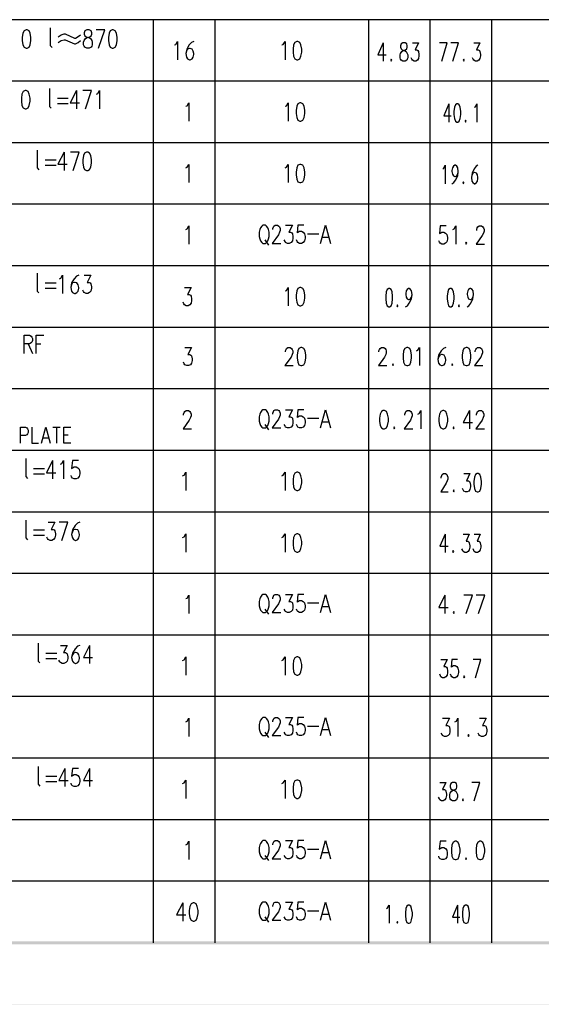
# Model space of a CAD drawing. Units: millimetres. Extents: x 3 to 838, y 4 to 1185.
# Drawn here: x 428 to 547, y 4 to 228 of the extents above; entities that cross this region are included whole.
import ezdxf

# ---------------------------------------------------------------- set-up
doc = ezdxf.new("R2010")
doc.units = ezdxf.units.MM
doc.layers.add('H', color=7, linetype='Continuous')
doc.layers.add('P', color=7, linetype='Continuous')

msp = doc.modelspace()

# ---------------------------------------------------------------- hatches: boundary and pattern name
at = {"layer": 'H', "linetype": 'Continuous'}
for points in [[(38.629, 17.992), (37.924, 17.286), (823.383, 17.992), (38.629, 17.992)], [(37.924, 17.286), (823.383, 17.992), (824.089, 17.286), (37.924, 17.286)], [(837.777, 3.598), (837.706, 3.651), (3.157, 3.598), (837.777, 3.598)], [(837.706, 3.651), (3.157, 3.598), (3.21, 3.651), (837.706, 3.651)]]:
    msp.add_hatch(color=256, dxfattribs=at).paths.add_polyline_path(points)

# ---------------------------------------------------------------- linework, layer by layer
at = {"layer": 'P'}
for points in [[(570.812, 228.406), (317.87, 228.406)], [(458.399, 17.639), (458.399, 228.406)], [(472.458, 17.639), (472.458, 228.406)], [(507.577, 17.639), (507.577, 228.406)], [(521.617, 17.639), (521.617, 228.406)], [(535.675, 17.639), (535.675, 228.406)], [(429.278, 226.078), (428.819, 225.866), (428.554, 225.302), (428.431, 224.331), (428.431, 223.661), (428.554, 222.691), (428.819, 222.127), (429.278, 221.915), (429.525, 221.915), (429.966, 222.127), (430.23, 222.691), (430.407, 223.661), (430.407, 224.331), (430.23, 225.302), (429.966, 225.866), (429.525, 226.078), (429.278, 226.078), (429.278, 226.078)], [(434.834, 226.572), (434.834, 222.479), (435.24, 222.038)], [(436.633, 224.49), (437.339, 224.984), (437.991, 225.143), (438.221, 225.143), (440.32, 224.19), (440.602, 224.19), (441.202, 224.543), (441.695, 224.931)], [(443.142, 226.078), (442.736, 225.866), (442.56, 225.425), (442.56, 225.072), (442.736, 224.684), (443.018, 224.455), (443.583, 224.331), (443.988, 224.12), (444.288, 223.661), (444.412, 223.308), (444.412, 222.691), (444.288, 222.356), (444.147, 222.127), (443.706, 221.915), (443.142, 221.915), (442.736, 222.127), (442.56, 222.356), (442.436, 222.691), (442.436, 223.308), (442.56, 223.661), (442.877, 224.12), (443.265, 224.331), (443.83, 224.455), (444.147, 224.684), (444.288, 225.072), (444.288, 225.425), (444.147, 225.866), (443.706, 226.078), (443.142, 226.078), (443.142, 226.078)], [(445.876, 221.915), (447.269, 226.078), (445.294, 226.078)], [(448.927, 226.078), (448.486, 225.866), (448.239, 225.302), (448.116, 224.331), (448.116, 223.661), (448.239, 222.691), (448.486, 222.127), (448.927, 221.915), (449.192, 221.915), (449.633, 222.127), (449.915, 222.691), (450.074, 223.661), (450.074, 224.331), (449.915, 225.302), (449.633, 225.866), (449.192, 226.078), (448.927, 226.078), (448.927, 226.078)], [(436.633, 223.185), (437.339, 223.661), (437.991, 223.838), (438.221, 223.838), (440.32, 222.867), (440.602, 222.867), (441.202, 223.22), (441.695, 223.626)], [(463.197, 222.638), (463.515, 222.762), (463.903, 223.432), (463.903, 219.251)], [(467.642, 223.432), (467.113, 223.203), (466.584, 222.638), (465.984, 221.686), (465.79, 220.663), (465.931, 219.816), (466.196, 219.481), (466.637, 219.251), (466.76, 219.251), (467.201, 219.481), (467.448, 219.816), (467.589, 220.433), (467.589, 220.663), (467.448, 221.227), (467.201, 221.686), (466.76, 221.809), (466.637, 221.809), (466.196, 221.686), (465.931, 221.227), (465.79, 220.663)], [(487.751, 222.638), (488.05, 222.762), (488.456, 223.432), (488.456, 219.251)], [(491.12, 223.432), (490.696, 223.203), (490.414, 222.638), (490.291, 221.686), (490.291, 220.998), (490.414, 220.045), (490.696, 219.481), (491.12, 219.251), (491.402, 219.251), (491.843, 219.481), (492.09, 220.045), (492.266, 220.998), (492.266, 221.686), (492.09, 222.638), (491.843, 223.203), (491.402, 223.432), (491.12, 223.432), (491.12, 223.432)], [(510.893, 223.114), (509.64, 220.345), (511.528, 220.345)], [(510.893, 223.114), (510.893, 218.952)], [(515.355, 223.114), (515.02, 222.903), (514.844, 222.462), (514.844, 222.109), (515.02, 221.721), (515.25, 221.492), (515.761, 221.368), (516.114, 221.156), (516.396, 220.698), (516.52, 220.345), (516.52, 219.728), (516.396, 219.393), (516.273, 219.163), (515.885, 218.952), (515.355, 218.952), (515.02, 219.163), (514.844, 219.393), (514.738, 219.728), (514.738, 220.345), (514.844, 220.698), (515.126, 221.156), (515.479, 221.368), (515.99, 221.492), (516.273, 221.721), (516.396, 222.109), (516.396, 222.462), (516.273, 222.903), (515.885, 223.114), (515.355, 223.114), (515.355, 223.114)], [(517.543, 223.114), (518.918, 223.114), (518.178, 221.492), (518.583, 221.492), (518.813, 221.368), (518.918, 221.156), (519.042, 220.486), (519.042, 220.133), (518.918, 219.516), (518.689, 219.163), (518.301, 218.952), (517.931, 218.952), (517.543, 219.163), (517.437, 219.393), (517.26, 219.728)], [(524.281, 218.952), (525.533, 223.114), (523.752, 223.114)], [(526.803, 218.952), (528.073, 223.114), (526.309, 223.114)], [(531.601, 223.114), (532.977, 223.114), (532.218, 221.492), (532.606, 221.492), (532.871, 221.368), (532.977, 221.156), (533.1, 220.486), (533.1, 220.133), (532.977, 219.516), (532.73, 219.163), (532.342, 218.952), (531.989, 218.952), (531.601, 219.163), (531.46, 219.393), (531.319, 219.728)], [(512.71, 219.393), (512.604, 219.163), (512.71, 218.952), (512.833, 219.163), (512.71, 219.393), (512.71, 219.393)], [(529.308, 219.393), (529.184, 219.163), (529.308, 218.952), (529.414, 219.163), (529.308, 219.393), (529.308, 219.393)], [(570.812, 214.348), (317.87, 214.348)], [(429.066, 212.213), (428.625, 211.984), (428.36, 211.42), (428.237, 210.467), (428.237, 209.797), (428.36, 208.827), (428.625, 208.262), (429.066, 208.051), (429.331, 208.051), (429.754, 208.262), (430.036, 208.827), (430.213, 209.797), (430.213, 210.467), (430.036, 211.42), (429.754, 211.984), (429.331, 212.213), (429.066, 212.213), (429.066, 212.213)], [(434.64, 212.69), (434.64, 208.615), (435.028, 208.174)], [(440.796, 212.213), (439.385, 209.444), (441.484, 209.444)], [(440.796, 212.213), (440.796, 208.051)], [(442.86, 208.051), (444.253, 212.213), (442.295, 212.213)], [(445.364, 211.42), (445.664, 211.561), (446.052, 212.213), (446.052, 208.051)], [(436.439, 210.467), (438.944, 210.467)], [(436.439, 209.233), (438.944, 209.233)], [(465.79, 208.633), (466.072, 208.774), (466.478, 209.427), (466.478, 205.246)], [(488.456, 208.633), (488.774, 208.774), (489.144, 209.427), (489.144, 205.246)], [(491.843, 209.427), (491.402, 209.215), (491.137, 208.633), (491.014, 207.663), (491.014, 207.01), (491.137, 206.04), (491.402, 205.458), (491.843, 205.246), (492.09, 205.246), (492.531, 205.458), (492.813, 206.04), (492.989, 207.01), (492.989, 207.663), (492.813, 208.633), (492.531, 209.215), (492.09, 209.427), (491.843, 209.427), (491.843, 209.427)], [(525.851, 209.197), (524.722, 206.446), (526.397, 206.446)], [(525.851, 209.197), (525.851, 205.017)], [(527.72, 209.197), (527.368, 208.986), (527.156, 208.403), (527.05, 207.433), (527.05, 206.781), (527.156, 205.828), (527.368, 205.246), (527.72, 205.017), (527.932, 205.017), (528.267, 205.246), (528.479, 205.828), (528.638, 206.781), (528.638, 207.433), (528.479, 208.403), (528.267, 208.986), (527.932, 209.197), (527.72, 209.197), (527.72, 209.197)], [(531.742, 208.403), (531.989, 208.527), (532.306, 209.197), (532.306, 205.017)], [(529.713, 205.458), (529.608, 205.246), (529.713, 205.017), (529.819, 205.246), (529.713, 205.458), (529.713, 205.458)], [(570.812, 200.307), (317.87, 200.307)], [(431.835, 198.649), (431.835, 194.557), (432.241, 194.116)], [(437.974, 198.155), (436.58, 195.386), (438.697, 195.386)], [(437.974, 198.155), (437.974, 193.993)], [(440.055, 193.993), (441.448, 198.155), (439.473, 198.155)], [(443.107, 198.155), (442.666, 197.926), (442.419, 197.362), (442.295, 196.409), (442.295, 195.756), (442.419, 194.769), (442.666, 194.204), (443.107, 193.993), (443.389, 193.993), (443.812, 194.204), (444.094, 194.769), (444.253, 195.756), (444.253, 196.409), (444.094, 197.362), (443.812, 197.926), (443.389, 198.155), (443.107, 198.155), (443.107, 198.155)], [(433.634, 196.409), (436.139, 196.409)], [(433.634, 195.174), (436.139, 195.174)], [(465.79, 194.592), (466.072, 194.716), (466.478, 195.368), (466.478, 191.206)], [(488.456, 194.592), (488.774, 194.716), (489.144, 195.368), (489.144, 191.206)], [(491.843, 195.368), (491.402, 195.157), (491.137, 194.592), (491.014, 193.604), (491.014, 192.952), (491.137, 191.982), (491.402, 191.417), (491.843, 191.206), (492.09, 191.206), (492.531, 191.417), (492.813, 191.982), (492.989, 192.952), (492.989, 193.604), (492.813, 194.592), (492.531, 195.157), (492.09, 195.368), (491.843, 195.368), (491.843, 195.368)], [(524.51, 194.345), (524.739, 194.486), (525.057, 195.157), (525.057, 190.959)], [(526.574, 190.959), (526.997, 191.206), (527.403, 191.77), (527.914, 192.723), (528.038, 193.746), (527.932, 194.592), (527.72, 194.927), (527.385, 195.157), (527.279, 195.157), (526.909, 194.927), (526.697, 194.592), (526.591, 193.975), (526.591, 193.746), (526.697, 193.163), (526.909, 192.723), (527.279, 192.599), (527.385, 192.599), (527.72, 192.723), (527.932, 193.163), (528.038, 193.746)], [(532.536, 195.157), (532.13, 194.927), (531.689, 194.345), (531.213, 193.393), (531.072, 192.387), (531.16, 191.541), (531.389, 191.206), (531.742, 190.959), (531.848, 190.959), (532.183, 191.206), (532.395, 191.541), (532.5, 192.158), (532.5, 192.387), (532.395, 192.952), (532.183, 193.393), (531.848, 193.534), (531.742, 193.534), (531.389, 193.393), (531.16, 192.952), (531.072, 192.387)], [(529.202, 191.417), (529.096, 191.206), (529.202, 190.959), (529.308, 191.206), (529.202, 191.417), (529.202, 191.417)], [(570.812, 186.267), (317.87, 186.267)], [(465.79, 180.534), (466.072, 180.658), (466.478, 181.31), (466.478, 177.147)], [(483.411, 181.522), (483.147, 181.293), (482.847, 180.852), (482.723, 180.516), (482.565, 179.899), (482.565, 178.876), (482.723, 178.347), (482.847, 177.906), (483.147, 177.571), (483.411, 177.341), (483.993, 177.341), (484.24, 177.571), (484.523, 177.906), (484.681, 178.347), (484.823, 178.876), (484.823, 179.899), (484.681, 180.516), (484.523, 180.852), (484.24, 181.293), (483.993, 181.522), (483.411, 181.522), (483.411, 181.522)], [(485.652, 180.516), (485.652, 180.728), (485.793, 181.081), (485.916, 181.293), (486.216, 181.522), (486.745, 181.522), (487.063, 181.293), (487.186, 181.081), (487.31, 180.728), (487.31, 180.269), (487.186, 179.899), (486.939, 179.317), (485.51, 177.341), (487.468, 177.341)], [(488.58, 181.522), (490.132, 181.522), (489.303, 179.899), (489.726, 179.899), (490.008, 179.776), (490.132, 179.529), (490.255, 178.876), (490.255, 178.523), (490.132, 177.906), (489.867, 177.571), (489.426, 177.341), (489.021, 177.341), (488.58, 177.571), (488.456, 177.782), (488.28, 178.135)], [(492.778, 181.522), (491.349, 181.522), (491.19, 179.776), (491.349, 179.899), (491.755, 180.111), (492.196, 180.111), (492.584, 179.899), (492.901, 179.529), (493.025, 178.876), (493.025, 178.523), (492.901, 177.906), (492.584, 177.571), (492.196, 177.341), (491.755, 177.341), (491.349, 177.571), (491.19, 177.782), (491.067, 178.135)], [(496.588, 177.341), (497.734, 181.522), (498.863, 177.341)], [(525.304, 181.31), (523.91, 181.31), (523.716, 179.564), (523.91, 179.687), (524.281, 179.917), (524.739, 179.917), (525.127, 179.687), (525.427, 179.352), (525.586, 178.682), (525.586, 178.329), (525.427, 177.712), (525.127, 177.359), (524.739, 177.147), (524.281, 177.147), (523.91, 177.359), (523.716, 177.588), (523.593, 177.923)], [(526.768, 180.534), (527.068, 180.658), (527.456, 181.31), (527.456, 177.147)], [(532.253, 180.305), (532.253, 180.534), (532.377, 180.869), (532.5, 181.098), (532.818, 181.31), (533.347, 181.31), (533.647, 181.098), (533.77, 180.869), (533.929, 180.534), (533.929, 180.093), (533.77, 179.687), (533.523, 179.105), (532.13, 177.147), (534.053, 177.147)], [(483.835, 178.135), (484.681, 176.953)], [(493.589, 179.529), (496.147, 179.529)], [(497.029, 178.753), (498.422, 178.753)], [(529.837, 177.588), (529.713, 177.359), (529.837, 177.147), (529.96, 177.359), (529.837, 177.588), (529.837, 177.588)], [(570.812, 172.208), (317.87, 172.208)], [(431.835, 170.533), (431.835, 166.458), (432.241, 166.017)], [(436.933, 169.263), (437.233, 169.404), (437.638, 170.057), (437.638, 165.876)], [(441.36, 170.057), (440.831, 169.845), (440.302, 169.263), (439.685, 168.293), (439.526, 167.287), (439.649, 166.458), (439.914, 166.088), (440.337, 165.876), (440.496, 165.876), (440.919, 166.088), (441.184, 166.458), (441.325, 167.076), (441.325, 167.287), (441.184, 167.852), (440.919, 168.293), (440.496, 168.416), (440.337, 168.416), (439.914, 168.293), (439.649, 167.852), (439.526, 167.287)], [(442.542, 170.057), (444.094, 170.057), (443.248, 168.416), (443.689, 168.416), (443.936, 168.293), (444.094, 168.081), (444.218, 167.428), (444.218, 167.076), (444.094, 166.458), (443.812, 166.088), (443.389, 165.876), (442.983, 165.876), (442.542, 166.088), (442.419, 166.335), (442.242, 166.67)], [(433.634, 168.293), (436.139, 168.293)], [(433.634, 167.076), (436.139, 167.076)], [(465.455, 167.252), (466.99, 167.252), (466.143, 165.647), (466.584, 165.647), (466.866, 165.506), (466.99, 165.294), (467.113, 164.641), (467.113, 164.271), (466.99, 163.654), (466.725, 163.318), (466.302, 163.089), (465.896, 163.089), (465.455, 163.318), (465.314, 163.53), (465.155, 163.901)], [(488.456, 166.476), (488.774, 166.599), (489.144, 167.252), (489.144, 163.089)], [(491.843, 167.252), (491.402, 167.04), (491.137, 166.476), (491.014, 165.506), (491.014, 164.853), (491.137, 163.901), (491.402, 163.318), (491.843, 163.089), (492.09, 163.089), (492.531, 163.318), (492.813, 163.901), (492.989, 164.853), (492.989, 165.506), (492.813, 166.476), (492.531, 167.04), (492.09, 167.252), (491.843, 167.252), (491.843, 167.252)], [(512.145, 167.04), (511.775, 166.811), (511.563, 166.264), (511.457, 165.294), (511.457, 164.641), (511.563, 163.654), (511.775, 163.089), (512.145, 162.878), (512.339, 162.878), (512.692, 163.089), (512.904, 163.654), (513.045, 164.641), (513.045, 165.294), (512.904, 166.264), (512.692, 166.811), (512.339, 167.04), (512.145, 167.04), (512.145, 167.04)], [(515.99, 162.878), (516.414, 163.089), (516.837, 163.654), (517.331, 164.641), (517.472, 165.629), (517.366, 166.476), (517.155, 166.811), (516.802, 167.04), (516.696, 167.04), (516.343, 166.811), (516.132, 166.476), (516.043, 165.858), (516.043, 165.629), (516.132, 165.065), (516.343, 164.641), (516.696, 164.5), (516.802, 164.5), (517.155, 164.641), (517.366, 165.065), (517.472, 165.629)], [(526.168, 167.04), (525.833, 166.811), (525.621, 166.264), (525.515, 165.294), (525.515, 164.641), (525.621, 163.654), (525.833, 163.089), (526.168, 162.878), (526.38, 162.878), (526.75, 163.089), (526.962, 163.654), (527.103, 164.641), (527.103, 165.294), (526.962, 166.264), (526.75, 166.811), (526.38, 167.04), (526.168, 167.04), (526.168, 167.04)], [(530.049, 162.878), (530.472, 163.089), (530.895, 163.654), (531.389, 164.641), (531.53, 165.629), (531.424, 166.476), (531.213, 166.811), (530.86, 167.04), (530.754, 167.04), (530.401, 166.811), (530.19, 166.476), (530.084, 165.858), (530.084, 165.629), (530.19, 165.065), (530.401, 164.641), (530.754, 164.5), (530.86, 164.5), (531.213, 164.641), (531.424, 165.065), (531.53, 165.629)], [(514.138, 163.318), (514.015, 163.089), (514.138, 162.878), (514.227, 163.089), (514.138, 163.318), (514.138, 163.318)], [(528.179, 163.318), (528.073, 163.089), (528.179, 162.878), (528.285, 163.089), (528.179, 163.318), (528.179, 163.318)], [(570.812, 158.15), (317.87, 158.15)], [(428.854, 152.206), (428.854, 156.386), (430.071, 156.386), (430.442, 156.175), (430.601, 155.928), (430.742, 155.593), (430.742, 155.152), (430.601, 154.746), (430.442, 154.623), (430.071, 154.411), (428.854, 154.411)], [(431.624, 152.206), (431.624, 156.386), (433.317, 156.386)], [(429.789, 154.411), (430.742, 152.206)], [(431.624, 154.411), (432.664, 154.411)], [(465.526, 153.582), (467.078, 153.582), (466.249, 151.959), (466.672, 151.959), (466.954, 151.836), (467.078, 151.624), (467.201, 150.954), (467.201, 150.601), (467.078, 149.983), (466.831, 149.631), (466.372, 149.419), (465.984, 149.419), (465.526, 149.631), (465.402, 149.86), (465.243, 150.195)], [(488.544, 152.576), (488.544, 152.806), (488.685, 153.141), (488.809, 153.37), (489.109, 153.582), (489.638, 153.582), (489.955, 153.37), (490.079, 153.141), (490.202, 152.806), (490.202, 152.365), (490.079, 151.959), (489.832, 151.377), (488.421, 149.419), (490.343, 149.419)], [(492.054, 153.582), (491.631, 153.37), (491.349, 152.806), (491.225, 151.836), (491.225, 151.165), (491.349, 150.195), (491.631, 149.631), (492.054, 149.419), (492.319, 149.419), (492.778, 149.631), (493.025, 150.195), (493.201, 151.165), (493.201, 151.836), (493.025, 152.806), (492.778, 153.37), (492.319, 153.582), (492.054, 153.582), (492.054, 153.582)], [(509.923, 152.576), (509.923, 152.806), (510.046, 153.141), (510.17, 153.37), (510.487, 153.582), (511.016, 153.582), (511.316, 153.37), (511.457, 153.141), (511.581, 152.806), (511.581, 152.365), (511.457, 151.959), (511.193, 151.377), (509.782, 149.419), (511.722, 149.419)], [(516.255, 153.582), (515.796, 153.37), (515.549, 152.806), (515.408, 151.836), (515.408, 151.165), (515.549, 150.195), (515.796, 149.631), (516.255, 149.419), (516.502, 149.419), (516.943, 149.631), (517.19, 150.195), (517.384, 151.165), (517.384, 151.836), (517.19, 152.806), (516.943, 153.37), (516.502, 153.582), (516.255, 153.582), (516.255, 153.582)], [(518.495, 152.806), (518.777, 152.929), (519.183, 153.582), (519.183, 149.419)], [(525.216, 153.582), (524.686, 153.37), (524.157, 152.806), (523.54, 151.836), (523.381, 150.813), (523.505, 149.983), (523.787, 149.631), (524.21, 149.419), (524.334, 149.419), (524.775, 149.631), (525.057, 149.983), (525.18, 150.601), (525.18, 150.813), (525.057, 151.377), (524.775, 151.836), (524.334, 151.959), (524.21, 151.959), (523.787, 151.836), (523.505, 151.377), (523.381, 150.813)], [(529.802, 153.582), (529.343, 153.37), (529.096, 152.806), (528.955, 151.836), (528.955, 151.165), (529.096, 150.195), (529.343, 149.631), (529.802, 149.419), (530.049, 149.419), (530.49, 149.631), (530.754, 150.195), (530.931, 151.165), (530.931, 151.836), (530.754, 152.806), (530.49, 153.37), (530.049, 153.582), (529.802, 153.582), (529.802, 153.582)], [(531.883, 152.576), (531.883, 152.806), (532.042, 153.141), (532.165, 153.37), (532.465, 153.582), (532.994, 153.582), (533.312, 153.37), (533.435, 153.141), (533.559, 152.806), (533.559, 152.365), (533.435, 151.959), (533.153, 151.377), (531.76, 149.419), (533.682, 149.419)], [(513.115, 149.86), (512.992, 149.631), (513.115, 149.419), (513.256, 149.631), (513.115, 149.86), (513.115, 149.86)], [(526.662, 149.86), (526.538, 149.631), (526.662, 149.419), (526.803, 149.631), (526.662, 149.86), (526.662, 149.86)], [(570.812, 144.11), (317.87, 144.11)], [(465.296, 138.148), (465.296, 138.359), (465.42, 138.73), (465.543, 138.942), (465.861, 139.171), (466.39, 139.171), (466.69, 138.942), (466.848, 138.73), (466.972, 138.359), (466.972, 137.936), (466.848, 137.548), (466.566, 136.966), (465.173, 135.008), (467.095, 135.008)], [(483.411, 139.365), (483.147, 139.153), (482.847, 138.712), (482.723, 138.342), (482.565, 137.724), (482.565, 136.737), (482.723, 136.208), (482.847, 135.767), (483.147, 135.396), (483.411, 135.184), (483.993, 135.184), (484.24, 135.396), (484.523, 135.767), (484.681, 136.208), (484.823, 136.737), (484.823, 137.724), (484.681, 138.342), (484.523, 138.712), (484.24, 139.153), (483.993, 139.365), (483.411, 139.365), (483.411, 139.365)], [(485.652, 138.342), (485.652, 138.571), (485.793, 138.924), (485.916, 139.153), (486.216, 139.365), (486.745, 139.365), (487.063, 139.153), (487.186, 138.924), (487.31, 138.571), (487.31, 138.13), (487.186, 137.724), (486.939, 137.16), (485.51, 135.184), (487.468, 135.184)], [(488.58, 139.365), (490.132, 139.365), (489.303, 137.724), (489.726, 137.724), (490.008, 137.601), (490.132, 137.389), (490.255, 136.737), (490.255, 136.384), (490.132, 135.767), (489.867, 135.396), (489.426, 135.184), (489.021, 135.184), (488.58, 135.396), (488.456, 135.643), (488.28, 135.978)], [(492.778, 139.365), (491.349, 139.365), (491.19, 137.601), (491.349, 137.724), (491.755, 137.971), (492.196, 137.971), (492.584, 137.724), (492.901, 137.389), (493.025, 136.737), (493.025, 136.384), (492.901, 135.767), (492.584, 135.396), (492.196, 135.184), (491.755, 135.184), (491.349, 135.396), (491.19, 135.643), (491.067, 135.978)], [(493.589, 137.389), (496.147, 137.389)], [(496.588, 135.184), (497.734, 139.365), (498.863, 135.184)], [(510.91, 139.171), (510.469, 138.942), (510.187, 138.359), (510.064, 137.407), (510.064, 136.754), (510.187, 135.784), (510.469, 135.22), (510.91, 135.008), (511.175, 135.008), (511.616, 135.22), (511.863, 135.784), (512.057, 136.754), (512.057, 137.407), (511.863, 138.359), (511.616, 138.942), (511.175, 139.171), (510.91, 139.171), (510.91, 139.171)], [(515.814, 138.148), (515.814, 138.359), (515.955, 138.73), (516.079, 138.942), (516.396, 139.171), (516.925, 139.171), (517.225, 138.942), (517.366, 138.73), (517.49, 138.359), (517.49, 137.936), (517.366, 137.548), (517.102, 136.966), (515.691, 135.008), (517.631, 135.008)], [(518.76, 138.359), (519.077, 138.518), (519.465, 139.171), (519.465, 135.008)], [(524.475, 139.171), (524.034, 138.942), (523.752, 138.359), (523.628, 137.407), (523.628, 136.754), (523.752, 135.784), (524.034, 135.22), (524.475, 135.008), (524.739, 135.008), (525.18, 135.22), (525.427, 135.784), (525.621, 136.754), (525.621, 137.407), (525.427, 138.359), (525.18, 138.942), (524.739, 139.171), (524.475, 139.171), (524.475, 139.171)], [(530.578, 139.171), (529.184, 136.402), (531.283, 136.402)], [(530.578, 139.171), (530.578, 135.008)], [(532.201, 138.148), (532.201, 138.359), (532.342, 138.73), (532.465, 138.942), (532.783, 139.171), (533.312, 139.171), (533.594, 138.942), (533.735, 138.73), (533.876, 138.359), (533.876, 137.936), (533.735, 137.548), (533.471, 136.966), (532.077, 135.008), (534, 135.008)], [(428.025, 131.727), (428.025, 135.378), (429.154, 135.378), (429.489, 135.184), (429.648, 135.008), (429.754, 134.691), (429.754, 134.161), (429.648, 133.844), (429.489, 133.65), (429.154, 133.456), (428.025, 133.456)], [(430.601, 135.378), (430.601, 131.727), (432.118, 131.727)], [(432.788, 131.727), (433.793, 135.378), (434.799, 131.727)], [(435.416, 135.378), (437.109, 135.378)], [(436.263, 135.378), (436.263, 131.727)], [(439.526, 131.727), (437.956, 131.727), (437.956, 135.378), (439.526, 135.378)], [(483.835, 135.978), (484.681, 134.796)], [(497.029, 136.596), (498.422, 136.596)], [(513.415, 135.431), (513.292, 135.22), (513.415, 135.008), (513.539, 135.22), (513.415, 135.431), (513.415, 135.431)], [(526.979, 135.431), (526.856, 135.22), (526.979, 135.008), (527.103, 135.22), (526.979, 135.431), (526.979, 135.431)], [(433.193, 132.944), (434.411, 132.944)], [(437.956, 133.65), (438.908, 133.65)], [(570.812, 130.052), (317.87, 130.052)], [(429.207, 128.199), (429.207, 124.125), (429.613, 123.684)], [(431.024, 125.959), (433.529, 125.959)], [(435.363, 127.723), (433.97, 124.954), (436.069, 124.954)], [(435.363, 127.723), (435.363, 123.543)], [(437.127, 126.929), (437.427, 127.071), (437.815, 127.723), (437.815, 123.543)], [(441.29, 127.723), (439.896, 127.723), (439.702, 125.959), (439.896, 126.083), (440.284, 126.33), (440.725, 126.33), (441.131, 126.083), (441.431, 125.748), (441.554, 125.077), (441.554, 124.742), (441.431, 124.125), (441.131, 123.754), (440.725, 123.543), (440.284, 123.543), (439.896, 123.754), (439.702, 124.001), (439.579, 124.337)], [(431.024, 124.742), (433.529, 124.742)], [(465.067, 124.266), (465.384, 124.389), (465.773, 125.077), (465.773, 120.897)], [(487.751, 124.266), (488.05, 124.389), (488.456, 125.077), (488.456, 120.897)], [(491.12, 125.077), (490.696, 124.848), (490.414, 124.266), (490.291, 123.313), (490.291, 122.643), (490.414, 121.691), (490.696, 121.109), (491.12, 120.897), (491.402, 120.897), (491.843, 121.109), (492.09, 121.691), (492.266, 122.643), (492.266, 123.313), (492.09, 124.266), (491.843, 124.848), (491.402, 125.077), (491.12, 125.077), (491.12, 125.077)], [(524.122, 123.737), (524.122, 123.966), (524.245, 124.319), (524.369, 124.548), (524.651, 124.76), (525.11, 124.76), (525.392, 124.548), (525.515, 124.319), (525.621, 123.966), (525.621, 123.525), (525.515, 123.119), (525.286, 122.555), (524.016, 120.579), (525.745, 120.579)], [(529.308, 124.76), (530.684, 124.76), (529.943, 123.119), (530.348, 123.119), (530.578, 122.996), (530.684, 122.784), (530.807, 122.132), (530.807, 121.779), (530.684, 121.162), (530.454, 120.791), (530.066, 120.579), (529.713, 120.579), (529.308, 120.791), (529.184, 121.038), (529.026, 121.373)], [(532.359, 124.76), (531.954, 124.548), (531.724, 123.966), (531.601, 122.996), (531.601, 122.343), (531.724, 121.373), (531.954, 120.791), (532.359, 120.579), (532.589, 120.579), (532.994, 120.791), (533.224, 121.373), (533.365, 122.343), (533.365, 122.996), (533.224, 123.966), (532.994, 124.548), (532.589, 124.76), (532.359, 124.76), (532.359, 124.76)], [(527.015, 121.038), (526.891, 120.791), (527.015, 120.579), (527.121, 120.791), (527.015, 121.038), (527.015, 121.038)], [(570.812, 115.993), (317.87, 115.993)], [(429.207, 114.159), (429.207, 110.067), (429.613, 109.626)], [(434.305, 113.665), (435.857, 113.665), (435.01, 112.042), (435.451, 112.042), (435.733, 111.901), (435.857, 111.689), (435.98, 111.037), (435.98, 110.684), (435.857, 110.067), (435.575, 109.714), (435.151, 109.502), (434.763, 109.502), (434.305, 109.714), (434.181, 109.943), (434.023, 110.278)], [(437.427, 109.502), (438.838, 113.665), (436.845, 113.665)], [(441.554, 113.665), (441.043, 113.453), (440.514, 112.889), (439.896, 111.901), (439.702, 110.896), (439.861, 110.067), (440.108, 109.714), (440.549, 109.502), (440.672, 109.502), (441.131, 109.714), (441.378, 110.067), (441.501, 110.684), (441.501, 110.896), (441.378, 111.46), (441.131, 111.901), (440.672, 112.042), (440.549, 112.042), (440.108, 111.901), (439.861, 111.46), (439.702, 110.896)], [(431.024, 111.901), (433.529, 111.901)], [(431.024, 110.684), (433.529, 110.684)], [(465.067, 110.208), (465.384, 110.367), (465.773, 111.019), (465.773, 106.856)], [(487.751, 110.208), (488.05, 110.367), (488.456, 111.019), (488.456, 106.856)], [(491.12, 111.019), (490.696, 110.79), (490.414, 110.208), (490.291, 109.255), (490.291, 108.603), (490.414, 107.633), (490.696, 107.068), (491.12, 106.856), (491.402, 106.856), (491.843, 107.068), (492.09, 107.633), (492.266, 108.603), (492.266, 109.255), (492.09, 110.208), (491.843, 110.79), (491.402, 111.019), (491.12, 111.019), (491.12, 111.019)], [(525.057, 110.931), (523.787, 108.179), (525.692, 108.179)], [(525.057, 110.931), (525.057, 106.768)], [(529.167, 110.931), (530.56, 110.931), (529.802, 109.326), (530.19, 109.326), (530.419, 109.185), (530.56, 108.973), (530.666, 108.303), (530.666, 107.95), (530.56, 107.333), (530.296, 106.998), (529.925, 106.768), (529.555, 106.768), (529.167, 106.998), (529.043, 107.209), (528.884, 107.562)], [(531.689, 110.931), (533.065, 110.931), (532.342, 109.326), (532.712, 109.326), (532.941, 109.185), (533.065, 108.973), (533.206, 108.303), (533.206, 107.95), (533.065, 107.333), (532.836, 106.998), (532.448, 106.768), (532.077, 106.768), (531.689, 106.998), (531.566, 107.209), (531.424, 107.562)], [(526.874, 107.209), (526.75, 106.998), (526.874, 106.768), (526.997, 106.998), (526.874, 107.209), (526.874, 107.209)], [(570.812, 101.935), (317.87, 101.935)], [(465.79, 96.22), (466.072, 96.344), (466.478, 97.014), (466.478, 92.833)], [(483.411, 97.19), (483.147, 96.979), (482.847, 96.538), (482.723, 96.203), (482.565, 95.585), (482.565, 94.58), (482.723, 94.051), (482.847, 93.592), (483.147, 93.257), (483.411, 93.028), (483.993, 93.028), (484.24, 93.257), (484.523, 93.592), (484.681, 94.051), (484.823, 94.58), (484.823, 95.585), (484.681, 96.203), (484.523, 96.538), (484.24, 96.979), (483.993, 97.19), (483.411, 97.19), (483.411, 97.19)], [(485.652, 96.203), (485.652, 96.414), (485.793, 96.767), (485.916, 96.979), (486.216, 97.19), (486.745, 97.19), (487.063, 96.979), (487.186, 96.767), (487.31, 96.414), (487.31, 95.973), (487.186, 95.585), (486.939, 95.021), (485.51, 93.028), (487.468, 93.028)], [(488.58, 97.19), (490.132, 97.19), (489.303, 95.585), (489.726, 95.585), (490.008, 95.444), (490.132, 95.232), (490.255, 94.58), (490.255, 94.209), (490.132, 93.592), (489.867, 93.257), (489.426, 93.028), (489.021, 93.028), (488.58, 93.257), (488.456, 93.468), (488.28, 93.839)], [(492.778, 97.19), (491.349, 97.19), (491.19, 95.444), (491.349, 95.585), (491.755, 95.797), (492.196, 95.797), (492.584, 95.585), (492.901, 95.232), (493.025, 94.58), (493.025, 94.209), (492.901, 93.592), (492.584, 93.257), (492.196, 93.028), (491.755, 93.028), (491.349, 93.257), (491.19, 93.468), (491.067, 93.839)], [(496.588, 93.028), (497.734, 97.19), (498.863, 93.028)], [(524.986, 97.014), (523.575, 94.227), (525.692, 94.227)], [(524.986, 97.014), (524.986, 92.833)], [(529.855, 92.833), (531.248, 97.014), (529.29, 97.014)], [(532.677, 92.833), (534.07, 97.014), (532.095, 97.014)], [(493.589, 95.232), (496.147, 95.232)], [(497.029, 94.439), (498.422, 94.439)], [(483.835, 93.839), (484.681, 92.639)], [(526.997, 93.274), (526.874, 93.045), (526.997, 92.833), (527.121, 93.045), (526.997, 93.274), (526.997, 93.274)], [(570.812, 87.912), (317.87, 87.912)], [(432.029, 86.043), (432.029, 81.95), (432.435, 81.527)], [(437.127, 85.549), (438.679, 85.549), (437.815, 83.943), (438.273, 83.943), (438.52, 83.802), (438.679, 83.591), (438.803, 82.938), (438.803, 82.568), (438.679, 81.95), (438.397, 81.615), (437.956, 81.386), (437.568, 81.386), (437.127, 81.615), (437.003, 81.827), (436.809, 82.197)], [(441.554, 85.549), (441.043, 85.337), (440.514, 84.773), (439.896, 83.802), (439.702, 82.797), (439.861, 81.95), (440.108, 81.615), (440.549, 81.386), (440.672, 81.386), (441.131, 81.615), (441.378, 81.95), (441.501, 82.568), (441.501, 82.797), (441.378, 83.379), (441.131, 83.802), (440.672, 83.943), (440.549, 83.943), (440.108, 83.802), (439.861, 83.379), (439.702, 82.797)], [(443.794, 85.549), (442.401, 82.797), (444.5, 82.797)], [(443.794, 85.549), (443.794, 81.386)], [(433.828, 83.802), (436.351, 83.802)], [(433.828, 82.568), (436.351, 82.568)], [(465.067, 82.127), (465.384, 82.25), (465.773, 82.903), (465.773, 78.74)], [(487.751, 82.127), (488.05, 82.25), (488.456, 82.903), (488.456, 78.74)], [(491.12, 82.903), (490.696, 82.691), (490.414, 82.127), (490.291, 81.157), (490.291, 80.504), (490.414, 79.516), (490.696, 78.952), (491.12, 78.74), (491.402, 78.74), (491.843, 78.952), (492.09, 79.516), (492.266, 80.504), (492.266, 81.157), (492.09, 82.127), (491.843, 82.691), (491.402, 82.903), (491.12, 82.903), (491.12, 82.903)], [(524.069, 82.338), (525.463, 82.338), (524.722, 80.733), (525.092, 80.733), (525.321, 80.61), (525.463, 80.363), (525.586, 79.71), (525.586, 79.357), (525.463, 78.74), (525.216, 78.405), (524.81, 78.176), (524.457, 78.176), (524.069, 78.405), (523.946, 78.617), (523.804, 78.969)], [(527.826, 82.338), (526.556, 82.338), (526.397, 80.61), (526.556, 80.733), (526.909, 80.945), (527.315, 80.945), (527.685, 80.733), (527.95, 80.363), (528.055, 79.71), (528.055, 79.357), (527.95, 78.74), (527.685, 78.405), (527.315, 78.176), (526.909, 78.176), (526.556, 78.405), (526.397, 78.617), (526.274, 78.969)], [(531.936, 78.176), (533.206, 82.338), (531.424, 82.338)], [(529.361, 78.617), (529.237, 78.405), (529.361, 78.176), (529.502, 78.405), (529.361, 78.617), (529.361, 78.617)], [(570.812, 73.854), (317.87, 73.854)], [(465.79, 68.121), (466.072, 68.245), (466.478, 68.898), (466.478, 64.735)], [(483.411, 69.109), (483.147, 68.88), (482.847, 68.457), (482.723, 68.086), (482.565, 67.486), (482.565, 66.463), (482.723, 65.934), (482.847, 65.511), (483.147, 65.158), (483.411, 64.946), (483.993, 64.946), (484.24, 65.158), (484.523, 65.511), (484.681, 65.934), (484.823, 66.463), (484.823, 67.486), (484.681, 68.086), (484.523, 68.457), (484.24, 68.88), (483.993, 69.109), (483.411, 69.109), (483.411, 69.109)], [(485.652, 68.086), (485.652, 68.298), (485.793, 68.668), (485.916, 68.88), (486.216, 69.109), (486.745, 69.109), (487.063, 68.88), (487.186, 68.668), (487.31, 68.298), (487.31, 67.874), (487.186, 67.486), (486.939, 66.904), (485.51, 64.946), (487.468, 64.946)], [(488.58, 69.109), (490.132, 69.109), (489.303, 67.486), (489.726, 67.486), (490.008, 67.345), (490.132, 67.116), (490.255, 66.463), (490.255, 66.128), (490.132, 65.511), (489.867, 65.158), (489.426, 64.946), (489.021, 64.946), (488.58, 65.158), (488.456, 65.37), (488.28, 65.723)], [(492.778, 69.109), (491.349, 69.109), (491.19, 67.345), (491.349, 67.486), (491.755, 67.698), (492.196, 67.698), (492.584, 67.486), (492.901, 67.116), (493.025, 66.463), (493.025, 66.128), (492.901, 65.511), (492.584, 65.158), (492.196, 64.946), (491.755, 64.946), (491.349, 65.158), (491.19, 65.37), (491.067, 65.723)], [(496.588, 64.946), (497.734, 69.109), (498.863, 64.946)], [(524.457, 68.898), (526.009, 68.898), (525.18, 67.292), (525.604, 67.292), (525.868, 67.134), (526.009, 66.922), (526.133, 66.269), (526.133, 65.917), (526.009, 65.299), (525.745, 64.964), (525.304, 64.735), (524.898, 64.735), (524.457, 64.964), (524.334, 65.176), (524.157, 65.528)], [(527.279, 68.121), (527.597, 68.245), (527.967, 68.898), (527.967, 64.735)], [(532.906, 68.898), (534.423, 68.898), (533.594, 67.292), (534.053, 67.292), (534.3, 67.134), (534.423, 66.922), (534.564, 66.269), (534.564, 65.917), (534.423, 65.299), (534.176, 64.964), (533.735, 64.735), (533.329, 64.735), (532.906, 64.964), (532.747, 65.176), (532.589, 65.528)], [(483.835, 65.723), (484.681, 64.541)], [(493.589, 67.116), (496.147, 67.116)], [(497.029, 66.34), (498.422, 66.34)], [(530.348, 65.176), (530.225, 64.964), (530.348, 64.735), (530.49, 64.964), (530.348, 65.176), (530.348, 65.176)], [(570.812, 59.796), (317.87, 59.796)], [(432.029, 57.926), (432.029, 53.869), (432.435, 53.428)], [(438.185, 57.468), (436.757, 54.698), (438.873, 54.698)], [(438.185, 57.468), (438.185, 53.305)], [(441.29, 57.468), (439.896, 57.468), (439.702, 55.704), (439.896, 55.845), (440.284, 56.056), (440.725, 56.056), (441.131, 55.845), (441.431, 55.474), (441.554, 54.822), (441.554, 54.487), (441.431, 53.869), (441.131, 53.516), (440.725, 53.305), (440.284, 53.305), (439.896, 53.516), (439.702, 53.728), (439.579, 54.081)], [(443.794, 57.468), (442.401, 54.698), (444.5, 54.698)], [(443.794, 57.468), (443.794, 53.305)], [(433.828, 55.704), (436.351, 55.704)], [(433.828, 54.487), (436.351, 54.487)], [(465.067, 54.01), (465.384, 54.151), (465.773, 54.804), (465.773, 50.624)], [(487.751, 54.01), (488.05, 54.151), (488.456, 54.804), (488.456, 50.624)], [(491.12, 54.804), (490.696, 54.592), (490.414, 54.01), (490.291, 53.04), (490.291, 52.388), (490.414, 51.435), (490.696, 50.871), (491.12, 50.624), (491.402, 50.624), (491.843, 50.871), (492.09, 51.435), (492.266, 52.388), (492.266, 53.04), (492.09, 54.01), (491.843, 54.592), (491.402, 54.804), (491.12, 54.804), (491.12, 54.804)], [(523.822, 54.257), (525.216, 54.257), (524.457, 52.617), (524.863, 52.617), (525.092, 52.493), (525.216, 52.264), (525.321, 51.611), (525.321, 51.259), (525.216, 50.659), (524.969, 50.288), (524.581, 50.077), (524.228, 50.077), (523.822, 50.288), (523.716, 50.5), (523.54, 50.871)], [(526.715, 54.257), (526.362, 54.01), (526.186, 53.587), (526.186, 53.234), (526.362, 52.828), (526.591, 52.617), (527.103, 52.493), (527.456, 52.264), (527.738, 51.841), (527.861, 51.47), (527.861, 50.871), (527.738, 50.5), (527.614, 50.288), (527.226, 50.077), (526.715, 50.077), (526.362, 50.288), (526.186, 50.5), (526.098, 50.871), (526.098, 51.47), (526.186, 51.841), (526.468, 52.264), (526.838, 52.493), (527.332, 52.617), (527.614, 52.828), (527.738, 53.234), (527.738, 53.587), (527.614, 54.01), (527.226, 54.257), (526.715, 54.257), (526.715, 54.257)], [(531.689, 50.077), (532.977, 54.257), (531.16, 54.257)], [(529.114, 50.5), (529.008, 50.288), (529.114, 50.077), (529.237, 50.288), (529.114, 50.5), (529.114, 50.5)], [(570.812, 45.738), (317.87, 45.738)], [(465.79, 40.005), (466.072, 40.146), (466.478, 40.816), (466.478, 36.636)], [(483.411, 40.993), (483.147, 40.781), (482.847, 40.34), (482.723, 39.987), (482.565, 39.37), (482.565, 38.382), (482.723, 37.853), (482.847, 37.394), (483.147, 37.042), (483.411, 36.83), (483.993, 36.83), (484.24, 37.042), (484.523, 37.394), (484.681, 37.853), (484.823, 38.382), (484.823, 39.37), (484.681, 39.987), (484.523, 40.34), (484.24, 40.781), (483.993, 40.993), (483.411, 40.993), (483.411, 40.993)], [(485.652, 39.987), (485.652, 40.217), (485.793, 40.552), (485.916, 40.781), (486.216, 40.993), (486.745, 40.993), (487.063, 40.781), (487.186, 40.552), (487.31, 40.217), (487.31, 39.776), (487.186, 39.37), (486.939, 38.806), (485.51, 36.83), (487.468, 36.83)], [(488.58, 40.993), (490.132, 40.993), (489.303, 39.37), (489.726, 39.37), (490.008, 39.247), (490.132, 39.035), (490.255, 38.382), (490.255, 38.012), (490.132, 37.394), (489.867, 37.042), (489.426, 36.83), (489.021, 36.83), (488.58, 37.042), (488.456, 37.271), (488.28, 37.606)], [(492.778, 40.993), (491.349, 40.993), (491.19, 39.247), (491.349, 39.37), (491.755, 39.599), (492.196, 39.599), (492.584, 39.37), (492.901, 39.035), (493.025, 38.382), (493.025, 38.012), (492.901, 37.394), (492.584, 37.042), (492.196, 36.83), (491.755, 36.83), (491.349, 37.042), (491.19, 37.271), (491.067, 37.606)], [(496.588, 36.83), (497.734, 40.993), (498.863, 36.83)], [(525.286, 40.816), (523.893, 40.816), (523.699, 39.053), (523.893, 39.176), (524.263, 39.388), (524.722, 39.388), (525.11, 39.176), (525.41, 38.823), (525.533, 38.171), (525.533, 37.818), (525.41, 37.218), (525.11, 36.848), (524.722, 36.636), (524.263, 36.636), (523.893, 36.848), (523.699, 37.059), (523.575, 37.43)], [(527.297, 40.816), (526.874, 40.569), (526.591, 40.005), (526.468, 39.053), (526.468, 38.4), (526.591, 37.43), (526.874, 36.848), (527.297, 36.636), (527.579, 36.636), (528.02, 36.848), (528.267, 37.43), (528.443, 38.4), (528.443, 39.053), (528.267, 40.005), (528.02, 40.569), (527.579, 40.816), (527.297, 40.816), (527.297, 40.816)], [(532.924, 40.816), (532.483, 40.569), (532.218, 40.005), (532.095, 39.053), (532.095, 38.4), (532.218, 37.43), (532.483, 36.848), (532.924, 36.636), (533.188, 36.636), (533.629, 36.848), (533.894, 37.43), (534.07, 38.4), (534.07, 39.053), (533.894, 40.005), (533.629, 40.569), (533.188, 40.816), (532.924, 40.816), (532.924, 40.816)], [(493.589, 39.035), (496.147, 39.035)], [(497.029, 38.223), (498.422, 38.223)], [(483.835, 37.606), (484.681, 36.424)], [(529.819, 37.059), (529.661, 36.848), (529.819, 36.636), (529.943, 36.848), (529.819, 37.059), (529.819, 37.059)], [(570.812, 31.679), (317.87, 31.679)], [(465.102, 26.758), (463.691, 23.989), (465.808, 23.989)], [(465.102, 26.758), (465.102, 22.578)], [(467.431, 26.758), (466.99, 26.529), (466.725, 25.947), (466.584, 24.994), (466.584, 24.342), (466.725, 23.372), (466.99, 22.789), (467.431, 22.578), (467.695, 22.578), (468.136, 22.789), (468.383, 23.372), (468.577, 24.342), (468.577, 24.994), (468.383, 25.947), (468.136, 26.529), (467.695, 26.758), (467.431, 26.758), (467.431, 26.758)], [(483.411, 26.952), (483.147, 26.741), (482.847, 26.282), (482.723, 25.929), (482.565, 25.312), (482.565, 24.324), (482.723, 23.795), (482.847, 23.354), (483.147, 22.983), (483.411, 22.772), (483.993, 22.772), (484.24, 22.983), (484.523, 23.354), (484.681, 23.795), (484.823, 24.324), (484.823, 25.312), (484.681, 25.929), (484.523, 26.282), (484.24, 26.741), (483.993, 26.952), (483.411, 26.952), (483.411, 26.952)], [(485.652, 25.929), (485.652, 26.158), (485.793, 26.494), (485.916, 26.741), (486.216, 26.952), (486.745, 26.952), (487.063, 26.741), (487.186, 26.494), (487.31, 26.158), (487.31, 25.718), (487.186, 25.312), (486.939, 24.747), (485.51, 22.772), (487.468, 22.772)], [(488.58, 26.952), (490.132, 26.952), (489.303, 25.312), (489.726, 25.312), (490.008, 25.188), (490.132, 24.977), (490.255, 24.324), (490.255, 23.954), (490.132, 23.354), (489.867, 22.983), (489.426, 22.772), (489.021, 22.772), (488.58, 22.983), (488.456, 23.213), (488.28, 23.566)], [(492.778, 26.952), (491.349, 26.952), (491.19, 25.188), (491.349, 25.312), (491.755, 25.541), (492.196, 25.541), (492.584, 25.312), (492.901, 24.977), (493.025, 24.324), (493.025, 23.954), (492.901, 23.354), (492.584, 22.983), (492.196, 22.772), (491.755, 22.772), (491.349, 22.983), (491.19, 23.213), (491.067, 23.566)], [(493.589, 24.977), (496.147, 24.977)], [(496.588, 22.772), (497.734, 26.952), (498.863, 22.772)], [(511.669, 25.471), (511.898, 25.612), (512.233, 26.264), (512.233, 22.102)], [(516.625, 26.264), (516.273, 26.035), (516.061, 25.471), (515.955, 24.518), (515.955, 23.848), (516.061, 22.878), (516.273, 22.313), (516.625, 22.102), (516.837, 22.102), (517.172, 22.313), (517.384, 22.878), (517.543, 23.848), (517.543, 24.518), (517.384, 25.471), (517.172, 26.035), (516.837, 26.264), (516.625, 26.264), (516.625, 26.264)], [(527.826, 26.264), (526.697, 23.495), (528.391, 23.495)], [(527.826, 26.264), (527.826, 22.102)], [(529.696, 26.264), (529.325, 26.035), (529.114, 25.471), (529.008, 24.518), (529.008, 23.848), (529.114, 22.878), (529.325, 22.313), (529.696, 22.102), (529.89, 22.102), (530.26, 22.313), (530.472, 22.878), (530.595, 23.848), (530.595, 24.518), (530.472, 25.471), (530.26, 26.035), (529.89, 26.264), (529.696, 26.264), (529.696, 26.264)], [(483.835, 23.566), (484.681, 22.366)], [(497.029, 24.165), (498.422, 24.165)], [(514.138, 22.525), (514.015, 22.313), (514.138, 22.102), (514.227, 22.313), (514.138, 22.525), (514.138, 22.525)]]:
    msp.add_lwpolyline(points, dxfattribs=at)

doc.saveas('drawing.dxf')
